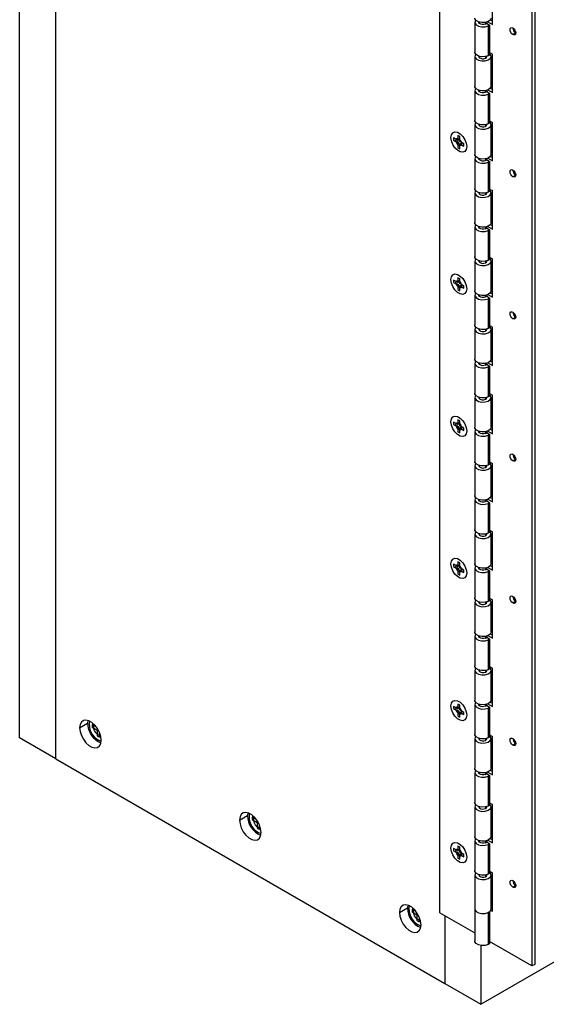
# Paper-space layout 'Sheet2' of a CAD drawing. Units: inches. Extents: x 0.1 to 16.8, y 0.1 to 10.9.
# Drawn here: x 3.3 to 4, y 2.7 to 4.1 of the extents above; entities that cross this region are included whole.
import ezdxf

# ---------------------------------------------------------------- set-up
doc = ezdxf.new("R2010")
doc.units = ezdxf.units.IN
doc.header["$MEASUREMENT"] = 0

psp = doc.layouts.new('Sheet2')

# ---------------------------------------------------------------- linework, layer by layer
at = {"color": 7, "linetype": 'Continuous', "lineweight": 25}
for p, q in [((3.281, 3.0772), (3.281, 8.3082)), ((3.3332, 3.0471), (3.3332, 8.2781)), ((3.8846, 2.8261), (3.8846, 5.2757)), ((4.0172, 5.1992), (4.0172, 2.7496)), ((4.0213, 5.2016), (4.0213, 2.7519)), ((3.9604, 4.1021), (3.9604, 4.1572)), ((3.9352, 4.1052), (3.9352, 4.0623)), ((3.9412, 4.1054), (3.9412, 4.1042)), ((3.9505, 4.1026), (3.9527, 4.1036)), ((3.9508, 4.1027), (3.9508, 4.105)), ((3.9524, 4.1035), (3.9524, 4.1054)), ((3.9527, 4.1036), (3.9563, 4.101)), ((3.9538, 4.106), (3.9604, 4.1021)), ((3.9574, 4.1086), (3.9604, 4.1068)), ((3.9563, 4.101), (3.9541, 4.1)), ((3.9541, 4.1), (3.9541, 4.0571)), ((3.9563, 4.101), (3.9563, 4.0581)), ((3.9939, 4.0899), (3.9898, 4.0875)), ((3.9563, 4.0616), (3.9604, 4.0593)), ((3.9604, 4.0041), (3.9604, 4.0593)), ((3.9352, 4.0562), (3.9352, 4.0133)), ((3.9412, 4.0565), (3.9412, 4.0552)), ((3.9508, 4.0537), (3.9508, 4.056)), ((3.9524, 4.0552), (3.9524, 4.0565)), ((3.9563, 4.0581), (3.9541, 4.0571)), ((3.9584, 4.0133), (3.9584, 4.0562)), ((3.9352, 4.0072), (3.9352, 3.9643)), ((3.9412, 4.0075), (3.9412, 4.0062)), ((3.9505, 4.0046), (3.9527, 4.0056)), ((3.9508, 4.0047), (3.9508, 4.007)), ((3.9524, 4.0055), (3.9524, 4.0075)), ((3.9527, 4.0056), (3.9563, 4.003)), ((3.9538, 4.008), (3.9604, 4.0041)), ((3.9563, 4.003), (3.9541, 4.002)), ((3.9563, 4.003), (3.9563, 3.9602)), ((3.9574, 4.0106), (3.9604, 4.0088)), ((3.9541, 4.002), (3.9541, 3.9591)), ((3.9563, 3.9636), (3.9604, 3.9613)), ((3.9604, 3.9062), (3.9604, 3.9613)), ((3.9352, 3.9582), (3.9352, 3.9153)), ((3.9412, 3.9585), (3.9412, 3.9572)), ((3.9508, 3.9557), (3.9508, 3.958)), ((3.9524, 3.9572), (3.9524, 3.9585)), ((3.9563, 3.9602), (3.9541, 3.9591)), ((3.9584, 3.9153), (3.9584, 3.9582)), ((3.9106, 3.9355), (3.9046, 3.939)), ((3.9046, 3.939), (3.9046, 3.9357)), ((3.9046, 3.9357), (3.9106, 3.9322)), ((3.909, 3.9342), (3.9115, 3.9328)), ((3.9106, 3.9425), (3.9106, 3.9355)), ((3.9134, 3.9409), (3.9106, 3.9425)), ((3.9106, 3.9355), (3.9115, 3.936)), ((3.9106, 3.9322), (3.9115, 3.9328)), ((3.9106, 3.9322), (3.9106, 3.9252)), ((3.9115, 3.9381), (3.9115, 3.936)), ((3.9115, 3.9328), (3.9115, 3.9299)), ((3.9134, 3.9339), (3.9134, 3.9409)), ((3.9195, 3.9304), (3.9134, 3.9339)), ((3.9106, 3.9252), (3.9134, 3.9236)), ((3.9129, 3.9288), (3.912, 3.9283)), ((3.9134, 3.9306), (3.9143, 3.9312)), ((3.9134, 3.9236), (3.9134, 3.9306)), ((3.9134, 3.9306), (3.9195, 3.9271)), ((3.9143, 3.9312), (3.9161, 3.9301)), ((3.9195, 3.9271), (3.9195, 3.9304)), ((3.9352, 3.9092), (3.9352, 3.8664)), ((3.9412, 3.9095), (3.9412, 3.9082)), ((3.9505, 3.9066), (3.9527, 3.9076)), ((3.9508, 3.9067), (3.9508, 3.909)), ((3.9524, 3.9075), (3.9524, 3.9095)), ((3.9527, 3.9076), (3.9563, 3.905)), ((3.9538, 3.91), (3.9604, 3.9062)), ((3.9563, 3.905), (3.9541, 3.904)), ((3.9541, 3.904), (3.9541, 3.8611)), ((3.9563, 3.905), (3.9563, 3.8622)), ((3.9574, 3.9126), (3.9604, 3.9109)), ((3.9939, 3.8857), (3.9898, 3.8834)), ((3.9563, 3.8622), (3.9541, 3.8611)), ((3.9563, 3.8656), (3.9604, 3.8633)), ((3.9604, 3.8082), (3.9604, 3.8633)), ((3.9352, 3.8602), (3.9352, 3.8174)), ((3.9412, 3.8605), (3.9412, 3.8593)), ((3.9508, 3.8577), (3.9508, 3.86)), ((3.9524, 3.8593), (3.9524, 3.8605)), ((3.9584, 3.8174), (3.9584, 3.8602)), ((3.9352, 3.8112), (3.9352, 3.7684)), ((3.9412, 3.8115), (3.9412, 3.8103)), ((3.9505, 3.8086), (3.9527, 3.8096)), ((3.9508, 3.8087), (3.9508, 3.8111)), ((3.9524, 3.8095), (3.9524, 3.8115)), ((3.9527, 3.8096), (3.9563, 3.8071)), ((3.9538, 3.812), (3.9604, 3.8082)), ((3.9563, 3.8071), (3.9541, 3.806)), ((3.9541, 3.806), (3.9541, 3.7631)), ((3.9563, 3.8071), (3.9563, 3.7642)), ((3.9574, 3.8146), (3.9604, 3.8129)), ((3.9352, 3.7622), (3.9352, 3.7194)), ((3.9412, 3.7625), (3.9412, 3.7613)), ((3.9524, 3.7613), (3.9524, 3.7625)), ((3.9563, 3.7642), (3.9541, 3.7631)), ((3.9563, 3.7677), (3.9604, 3.7653)), ((3.9584, 3.7194), (3.9584, 3.7622)), ((3.9604, 3.7102), (3.9604, 3.7653)), ((3.9508, 3.7598), (3.9508, 3.7621)), ((3.9106, 3.7313), (3.9046, 3.7348)), ((3.9046, 3.7348), (3.9046, 3.7316)), ((3.9106, 3.7383), (3.9106, 3.7313)), ((3.9134, 3.7367), (3.9106, 3.7383)), ((3.9134, 3.7297), (3.9134, 3.7367)), ((3.9046, 3.7316), (3.9106, 3.7281)), ((3.909, 3.7301), (3.9115, 3.7286)), ((3.9106, 3.7313), (3.9115, 3.7318)), ((3.9106, 3.7281), (3.9115, 3.7286)), ((3.9106, 3.7281), (3.9106, 3.7211)), ((3.9106, 3.7211), (3.9134, 3.7195)), ((3.9115, 3.7339), (3.9115, 3.7318)), ((3.9115, 3.7286), (3.9115, 3.7257)), ((3.9129, 3.7247), (3.912, 3.7241)), ((3.9195, 3.7262), (3.9134, 3.7297)), ((3.9134, 3.7265), (3.9143, 3.727)), ((3.9134, 3.7195), (3.9134, 3.7265)), ((3.9134, 3.7265), (3.9195, 3.723)), ((3.9143, 3.727), (3.9161, 3.726)), ((3.9195, 3.723), (3.9195, 3.7262)), ((3.9352, 3.7133), (3.9352, 3.6704)), ((3.9412, 3.7135), (3.9412, 3.7123)), ((3.9505, 3.7106), (3.9527, 3.7117)), ((3.9508, 3.7107), (3.9508, 3.7131)), ((3.9524, 3.7115), (3.9524, 3.7135)), ((3.9527, 3.7117), (3.9563, 3.7091)), ((3.9538, 3.714), (3.9604, 3.7102)), ((3.9563, 3.7091), (3.9541, 3.708)), ((3.9541, 3.708), (3.9541, 3.6652)), ((3.9563, 3.7091), (3.9563, 3.6662)), ((3.9574, 3.7166), (3.9604, 3.7149)), ((3.9939, 3.6816), (3.9898, 3.6792)), ((3.9352, 3.6643), (3.9352, 3.6214)), ((3.9412, 3.6645), (3.9412, 3.6633)), ((3.9508, 3.6618), (3.9508, 3.6641)), ((3.9524, 3.6633), (3.9524, 3.6645)), ((3.9563, 3.6662), (3.9541, 3.6652)), ((3.9563, 3.6697), (3.9604, 3.6673)), ((3.9584, 3.6214), (3.9584, 3.6643)), ((3.9604, 3.6122), (3.9604, 3.6673)), ((3.9352, 3.6153), (3.9352, 3.5724)), ((3.9412, 3.6155), (3.9412, 3.6143)), ((3.9505, 3.6126), (3.9527, 3.6137)), ((3.9508, 3.6128), (3.9508, 3.6151)), ((3.9524, 3.6135), (3.9524, 3.6155)), ((3.9527, 3.6137), (3.9563, 3.6111)), ((3.9538, 3.616), (3.9604, 3.6122)), ((3.9563, 3.6111), (3.9541, 3.61)), ((3.9541, 3.61), (3.9541, 3.5672)), ((3.9563, 3.6111), (3.9563, 3.5682)), ((3.9574, 3.6186), (3.9604, 3.6169)), ((3.9352, 3.5663), (3.9352, 3.5234)), ((3.9412, 3.5665), (3.9412, 3.5653)), ((3.9508, 3.5638), (3.9508, 3.5661)), ((3.9524, 3.5653), (3.9524, 3.5665)), ((3.9563, 3.5682), (3.9541, 3.5672)), ((3.9563, 3.5717), (3.9604, 3.5693)), ((3.9584, 3.5234), (3.9584, 3.5663)), ((3.9604, 3.5142), (3.9604, 3.5693)), ((3.9106, 3.5272), (3.9046, 3.5307)), ((3.9046, 3.5307), (3.9046, 3.5275)), ((3.9046, 3.5275), (3.9106, 3.524)), ((3.909, 3.5259), (3.9115, 3.5245)), ((3.9106, 3.5342), (3.9106, 3.5272)), ((3.9134, 3.5326), (3.9106, 3.5342)), ((3.9106, 3.5272), (3.9115, 3.5277)), ((3.9106, 3.524), (3.9115, 3.5245)), ((3.9106, 3.524), (3.9106, 3.517)), ((3.9115, 3.5298), (3.9115, 3.5277)), ((3.9115, 3.5245), (3.9115, 3.5216)), ((3.9134, 3.5256), (3.9134, 3.5326)), ((3.9195, 3.5221), (3.9134, 3.5256)), ((3.9134, 3.5224), (3.9143, 3.5229)), ((3.9134, 3.5154), (3.9134, 3.5224)), ((3.9134, 3.5224), (3.9195, 3.5189)), ((3.9143, 3.5229), (3.9161, 3.5218)), ((3.9195, 3.5189), (3.9195, 3.5221)), ((3.9106, 3.517), (3.9134, 3.5154)), ((3.9129, 3.5205), (3.912, 3.52)), ((3.9352, 3.5173), (3.9352, 3.4744)), ((3.9412, 3.5175), (3.9412, 3.5163)), ((3.9505, 3.5146), (3.9527, 3.5157)), ((3.9508, 3.5148), (3.9508, 3.5171)), ((3.9524, 3.5155), (3.9524, 3.5175)), ((3.9527, 3.5157), (3.9563, 3.5131)), ((3.9538, 3.518), (3.9604, 3.5142)), ((3.9563, 3.5131), (3.9541, 3.5121)), ((3.9541, 3.5121), (3.9541, 3.4692)), ((3.9563, 3.5131), (3.9563, 3.4702)), ((3.9574, 3.5207), (3.9604, 3.5189)), ((3.9352, 3.4683), (3.9352, 3.4254)), ((3.9412, 3.4685), (3.9412, 3.4673)), ((3.9508, 3.4658), (3.9508, 3.4681)), ((3.9524, 3.4673), (3.9524, 3.4685)), ((3.9563, 3.4702), (3.9541, 3.4692)), ((3.9563, 3.4737), (3.9604, 3.4714)), ((3.9584, 3.4254), (3.9584, 3.4683)), ((3.9604, 3.4162), (3.9604, 3.4714)), ((3.9939, 3.4775), (3.9898, 3.4751)), ((3.9352, 3.4193), (3.9352, 3.3764)), ((3.9412, 3.4196), (3.9412, 3.4183)), ((3.9505, 3.4167), (3.9527, 3.4177)), ((3.9508, 3.4168), (3.9508, 3.4191)), ((3.9524, 3.4176), (3.9524, 3.4196)), ((3.9527, 3.4177), (3.9563, 3.4151)), ((3.9538, 3.4201), (3.9604, 3.4162)), ((3.9563, 3.4151), (3.9541, 3.4141)), ((3.9541, 3.4141), (3.9541, 3.3712)), ((3.9563, 3.4151), (3.9563, 3.3722)), ((3.9574, 3.4227), (3.9604, 3.4209)), ((3.9352, 3.3703), (3.9352, 3.3274)), ((3.9412, 3.3706), (3.9412, 3.3693)), ((3.9508, 3.3678), (3.9508, 3.3701)), ((3.9524, 3.3693), (3.9524, 3.3706)), ((3.9563, 3.3722), (3.9541, 3.3712)), ((3.9563, 3.3757), (3.9604, 3.3734)), ((3.9584, 3.3274), (3.9584, 3.3703)), ((3.9604, 3.3183), (3.9604, 3.3734)), ((3.9106, 3.3231), (3.9046, 3.3266)), ((3.9046, 3.3266), (3.9046, 3.3233)), ((3.9106, 3.3301), (3.9106, 3.3231)), ((3.9134, 3.3285), (3.9106, 3.3301)), ((3.9115, 3.3257), (3.9115, 3.3236)), ((3.9134, 3.3215), (3.9134, 3.3285)), ((3.9574, 3.3247), (3.9604, 3.3229)), ((3.9046, 3.3233), (3.9106, 3.3198)), ((3.909, 3.3218), (3.9115, 3.3204)), ((3.9106, 3.3231), (3.9115, 3.3236)), ((3.9106, 3.3198), (3.9115, 3.3204)), ((3.9106, 3.3198), (3.9106, 3.3128)), ((3.9106, 3.3128), (3.9134, 3.3112)), ((3.9115, 3.3204), (3.9115, 3.3175)), ((3.9129, 3.3164), (3.912, 3.3159)), ((3.9195, 3.318), (3.9134, 3.3215)), ((3.9134, 3.3182), (3.9143, 3.3187)), ((3.9134, 3.3112), (3.9134, 3.3182)), ((3.9134, 3.3182), (3.9195, 3.3147)), ((3.9143, 3.3187), (3.9161, 3.3177)), ((3.9195, 3.3147), (3.9195, 3.318)), ((3.9352, 3.3213), (3.9352, 3.2784)), ((3.9412, 3.3216), (3.9412, 3.3203)), ((3.9505, 3.3187), (3.9527, 3.3197)), ((3.9508, 3.3188), (3.9508, 3.3211)), ((3.9524, 3.3196), (3.9524, 3.3216)), ((3.9527, 3.3197), (3.9563, 3.3171)), ((3.9538, 3.3221), (3.9604, 3.3183)), ((3.9563, 3.3171), (3.9541, 3.3161)), ((3.9541, 3.3161), (3.9541, 3.2732)), ((3.9563, 3.3171), (3.9563, 3.2743)), ((3.9352, 3.2723), (3.9352, 3.2295)), ((3.9412, 3.2726), (3.9412, 3.2713)), ((3.9508, 3.2698), (3.9508, 3.2721)), ((3.9524, 3.2713), (3.9524, 3.2726)), ((3.9563, 3.2743), (3.9541, 3.2732)), ((3.9563, 3.2777), (3.9604, 3.2754)), ((3.9584, 3.2295), (3.9584, 3.2723)), ((3.9604, 3.2203), (3.9604, 3.2754)), ((3.9939, 3.2733), (3.9898, 3.271)), ((3.9574, 3.2267), (3.9604, 3.225)), ((3.9352, 3.2233), (3.9352, 3.1805)), ((3.9412, 3.2236), (3.9412, 3.2224)), ((3.9505, 3.2207), (3.9527, 3.2217)), ((3.9508, 3.2208), (3.9508, 3.2231)), ((3.9524, 3.2216), (3.9524, 3.2236)), ((3.9527, 3.2217), (3.9563, 3.2191)), ((3.9538, 3.2241), (3.9604, 3.2203)), ((3.9563, 3.2191), (3.9541, 3.2181)), ((3.9541, 3.2181), (3.9541, 3.1752)), ((3.9563, 3.2191), (3.9563, 3.1763)), ((3.9352, 3.1743), (3.9352, 3.1315)), ((3.9412, 3.1746), (3.9412, 3.1734)), ((3.9508, 3.1718), (3.9508, 3.1742)), ((3.9524, 3.1734), (3.9524, 3.1746)), ((3.9563, 3.1763), (3.9541, 3.1752)), ((3.9563, 3.1797), (3.9604, 3.1774)), ((3.9584, 3.1315), (3.9584, 3.1743)), ((3.9604, 3.1223), (3.9604, 3.1774)), ((3.9106, 3.1259), (3.9106, 3.1189)), ((3.9134, 3.1243), (3.9106, 3.1259)), ((3.9538, 3.1261), (3.9604, 3.1223)), ((3.9574, 3.1287), (3.9604, 3.127)), ((3.9106, 3.1189), (3.9046, 3.1224)), ((3.9046, 3.1224), (3.9046, 3.1192)), ((3.9046, 3.1192), (3.9106, 3.1157)), ((3.909, 3.1177), (3.9115, 3.1162)), ((3.9106, 3.1189), (3.9115, 3.1194)), ((3.9106, 3.1157), (3.9115, 3.1162)), ((3.9106, 3.1157), (3.9106, 3.1087)), ((3.9115, 3.1215), (3.9115, 3.1194)), ((3.9115, 3.1162), (3.9115, 3.1133)), ((3.9129, 3.1123), (3.912, 3.1117)), ((3.9134, 3.1173), (3.9134, 3.1243)), ((3.9195, 3.1138), (3.9134, 3.1173)), ((3.9134, 3.1141), (3.9143, 3.1146)), ((3.9134, 3.1071), (3.9134, 3.1141)), ((3.9134, 3.1141), (3.9195, 3.1106)), ((3.9143, 3.1146), (3.9161, 3.1136)), ((3.9195, 3.1106), (3.9195, 3.1138)), ((3.9352, 3.1253), (3.9352, 3.0825)), ((3.9412, 3.1256), (3.9412, 3.1244)), ((3.9505, 3.1227), (3.9527, 3.1237)), ((3.9508, 3.1228), (3.9508, 3.1252)), ((3.9524, 3.1236), (3.9524, 3.1256)), ((3.9527, 3.1237), (3.9563, 3.1212)), ((3.9563, 3.1212), (3.9541, 3.1201)), ((3.9541, 3.1201), (3.9541, 3.0772)), ((3.9563, 3.1212), (3.9563, 3.0783)), ((3.3672, 3.0918), (3.3787, 3.0984)), ((3.3791, 3.1023), (3.3787, 3.0984)), ((3.9106, 3.1087), (3.9134, 3.1071)), ((3.3907, 3.0935), (3.3853, 3.0966)), ((3.3853, 3.0966), (3.3853, 3.0925)), ((3.3853, 3.0925), (3.3924, 3.0884)), ((3.3871, 3.0935), (3.3889, 3.0946)), ((3.3908, 3.0934), (3.3908, 3.0934)), ((3.3924, 3.0884), (3.3936, 3.0891)), ((3.3924, 3.0884), (3.3924, 3.0803)), ((3.3959, 3.0846), (3.3959, 3.0846)), ((3.3959, 3.0782), (3.3959, 3.0844)), ((3.3332, 3.0471), (3.281, 3.0772)), ((3.3924, 3.0803), (3.3959, 3.0782)), ((3.3981, 3.0722), (3.3942, 3.0738)), ((3.9352, 3.0764), (3.9352, 3.0335)), ((3.9412, 3.0766), (3.9412, 3.0754)), ((3.9508, 3.0739), (3.9508, 3.0762)), ((3.9524, 3.0754), (3.9524, 3.0766)), ((3.9563, 3.0783), (3.9541, 3.0772)), ((3.9563, 3.0818), (3.9604, 3.0794)), ((3.9584, 3.0335), (3.9584, 3.0764)), ((3.9604, 3.0243), (3.9604, 3.0794)), ((3.9939, 3.0692), (3.9898, 3.0668)), ((3.3332, 3.0471), (3.8918, 2.7246)), ((3.9352, 3.0274), (3.9352, 2.9845)), ((3.9412, 3.0276), (3.9412, 3.0264)), ((3.9508, 3.0249), (3.9508, 3.0272)), ((3.9524, 3.0256), (3.9524, 3.0276)), ((3.9538, 3.0281), (3.9604, 3.0243)), ((3.9574, 3.0307), (3.9604, 3.029)), ((3.9505, 3.0247), (3.9527, 3.0258)), ((3.9527, 3.0258), (3.9563, 3.0232)), ((3.9563, 3.0232), (3.9541, 3.0221)), ((3.9541, 3.0221), (3.9541, 2.9793)), ((3.9563, 3.0232), (3.9563, 2.9803)), ((3.9352, 2.9784), (3.9352, 2.9355)), ((3.9412, 2.9786), (3.9412, 2.9774)), ((3.9508, 2.9759), (3.9508, 2.9782)), ((3.9524, 2.9774), (3.9524, 2.9786)), ((3.9563, 2.9803), (3.9541, 2.9793)), ((3.9563, 2.9838), (3.9604, 2.9814)), ((3.9584, 2.9355), (3.9584, 2.9784)), ((3.9604, 2.9263), (3.9604, 2.9814)), ((3.597, 2.9591), (3.6085, 2.9657)), ((3.6089, 2.9696), (3.6085, 2.9657)), ((3.6205, 2.9609), (3.6151, 2.9639)), ((3.6151, 2.9639), (3.6151, 2.9599)), ((3.6151, 2.9599), (3.6222, 2.9558)), ((3.6169, 2.9609), (3.6187, 2.9619)), ((3.6206, 2.9607), (3.6206, 2.9607)), ((3.6222, 2.9558), (3.6234, 2.9565)), ((3.6222, 2.9558), (3.6222, 2.9476)), ((3.6222, 2.9476), (3.6258, 2.9456)), ((3.6257, 2.9519), (3.6257, 2.9519)), ((3.6258, 2.9456), (3.6258, 2.9517)), ((3.6279, 2.9395), (3.624, 2.9411)), ((3.9352, 2.9294), (3.9352, 2.8865)), ((3.9412, 2.9296), (3.9412, 2.9284)), ((3.9505, 2.9267), (3.9527, 2.9278)), ((3.9508, 2.9269), (3.9508, 2.9292)), ((3.9524, 2.9276), (3.9524, 2.9296)), ((3.9527, 2.9278), (3.9563, 2.9252)), ((3.9538, 2.9301), (3.9604, 2.9263)), ((3.9574, 2.9327), (3.9604, 2.931)), ((3.9106, 2.9148), (3.9046, 2.9183)), ((3.9046, 2.9183), (3.9046, 2.9151)), ((3.9046, 2.9151), (3.9106, 2.9116)), ((3.9106, 2.9218), (3.9106, 2.9148)), ((3.9134, 2.9202), (3.9106, 2.9218)), ((3.9106, 2.9148), (3.9115, 2.9153)), ((3.9115, 2.9174), (3.9115, 2.9153)), ((3.9134, 2.9132), (3.9134, 2.9202)), ((3.9563, 2.9252), (3.9541, 2.9241)), ((3.9541, 2.9241), (3.9541, 2.8813)), ((3.9563, 2.9252), (3.9563, 2.8823)), ((3.909, 2.9135), (3.9115, 2.9121)), ((3.9106, 2.9116), (3.9115, 2.9121)), ((3.9106, 2.9116), (3.9106, 2.9046)), ((3.9106, 2.9046), (3.9134, 2.903)), ((3.9115, 2.9121), (3.9115, 2.9092)), ((3.9129, 2.9081), (3.912, 2.9076)), ((3.9195, 2.9097), (3.9134, 2.9132)), ((3.9134, 2.91), (3.9143, 2.9105)), ((3.9134, 2.903), (3.9134, 2.91)), ((3.9134, 2.91), (3.9195, 2.9065)), ((3.9143, 2.9105), (3.9161, 2.9094)), ((3.9195, 2.9065), (3.9195, 2.9097)), ((3.9563, 2.8858), (3.9604, 2.8834)), ((3.9352, 2.8804), (3.9352, 2.8314)), ((3.9412, 2.8806), (3.9412, 2.8794)), ((3.9508, 2.8779), (3.9508, 2.8802)), ((3.9524, 2.8794), (3.9524, 2.8806)), ((3.9563, 2.8823), (3.9541, 2.8813)), ((3.9584, 2.8314), (3.9584, 2.8804)), ((3.9604, 2.8283), (3.9604, 2.8834)), ((3.9939, 2.865), (3.9898, 2.8627)), ((3.8268, 2.8264), (3.8383, 2.8331)), ((3.8387, 2.8369), (3.8383, 2.8331)), ((3.8503, 2.8282), (3.845, 2.8313)), ((3.845, 2.8313), (3.845, 2.8272)), ((3.8467, 2.8282), (3.8485, 2.8292)), ((3.9352, 2.8314), (3.9352, 2.7855)), ((3.958, 2.8297), (3.9604, 2.8283)), ((3.9584, 2.8342), (3.9604, 2.833)), ((3.845, 2.8272), (3.852, 2.8231)), ((3.8504, 2.828), (3.8504, 2.828)), ((3.852, 2.8231), (3.8532, 2.8238)), ((3.852, 2.8231), (3.852, 2.8149)), ((3.852, 2.8149), (3.8556, 2.8129)), ((3.8555, 2.8192), (3.8555, 2.8192)), ((3.8556, 2.8129), (3.8556, 2.819)), ((3.8846, 2.8261), (3.9352, 2.797)), ((3.8918, 2.822), (3.8918, 2.7246)), ((3.9563, 2.8272), (3.9541, 2.8262)), ((3.9541, 2.8262), (3.9541, 2.7802)), ((3.9561, 2.8274), (3.9563, 2.8272)), ((3.9563, 2.8272), (3.9563, 2.7813)), ((3.8577, 2.8069), (3.8538, 2.8085)), ((3.9439, 2.779), (3.9439, 2.6945)), ((3.9563, 2.7813), (3.9541, 2.7802)), ((4.0172, 2.7496), (3.9563, 2.7847)), ((3.9439, 2.6945), (4.0544, 2.7583)), ((4.0213, 2.7519), (4.0172, 2.7496)), ((3.8918, 2.7246), (3.9439, 2.6945))]:
    psp.add_line(p, q, dxfattribs=at)
at = {"color": 7, "linetype": 'Continuous', "lineweight": 25, "flags": 128}
for points in [[(3.9584, 4.1113), (3.9584, 4.111), (3.9571, 4.1083), (3.9541, 4.1061), (3.9498, 4.1048), (3.945, 4.1047), (3.9405, 4.1057), (3.937, 4.1077), (3.9353, 4.1103), (3.9352, 4.1113)], [(3.9364, 4.1083), (3.9356, 4.1069), (3.9353, 4.1042), (3.937, 4.1015), (3.9404, 4.0996), (3.9449, 4.0986), (3.9498, 4.0987), (3.9541, 4.1)], [(3.9505, 4.1026), (3.9483, 4.1019), (3.9458, 4.1018), (3.9436, 4.1024), (3.9418, 4.1034), (3.941, 4.1047), (3.9409, 4.1055)], [(3.9898, 4.0875), (3.9882, 4.0888), (3.9869, 4.0906), (3.986, 4.0927), (3.9857, 4.0947), (3.986, 4.0963), (3.9869, 4.0973), (3.9882, 4.0976), (3.9898, 4.0971)], [(3.9898, 4.0971), (3.9914, 4.0958), (3.9927, 4.094), (3.9936, 4.0919), (3.994, 4.0899), (3.9936, 4.0883), (3.9927, 4.0872), (3.9914, 4.087), (3.9898, 4.0875)], [(3.9541, 4.0571), (3.9498, 4.0558), (3.9449, 4.0557), (3.9404, 4.0567), (3.937, 4.0587), (3.9353, 4.0613), (3.9352, 4.0623)], [(3.9364, 4.0593), (3.9355, 4.0579), (3.9353, 4.0551), (3.937, 4.0525), (3.9405, 4.0506), (3.945, 4.0496), (3.9498, 4.0497), (3.9541, 4.051), (3.9571, 4.0532), (3.9584, 4.0559), (3.9576, 4.0586), (3.9563, 4.06)], [(3.9409, 4.0565), (3.941, 4.0557), (3.9419, 4.0543), (3.9436, 4.0534), (3.9459, 4.0529), (3.9483, 4.0529), (3.9505, 4.0536), (3.952, 4.0547), (3.9526, 4.056), (3.9526, 4.0565)], [(3.9584, 4.0133), (3.9584, 4.013), (3.9571, 4.0103), (3.9541, 4.0081), (3.9498, 4.0069), (3.945, 4.0067), (3.9405, 4.0077), (3.937, 4.0097), (3.9353, 4.0123), (3.9352, 4.0133)], [(3.9364, 4.0103), (3.9356, 4.009), (3.9353, 4.0062), (3.937, 4.0036), (3.9404, 4.0016), (3.9449, 4.0006), (3.9498, 4.0007), (3.9541, 4.002)], [(3.9505, 4.0046), (3.9483, 4.0039), (3.9458, 4.0039), (3.9436, 4.0044), (3.9418, 4.0054), (3.941, 4.0067), (3.9409, 4.0075)], [(3.9541, 3.9591), (3.9498, 3.9579), (3.9449, 3.9577), (3.9404, 3.9587), (3.937, 3.9607), (3.9353, 3.9633), (3.9352, 3.9643)], [(3.9364, 3.9613), (3.9355, 3.9599), (3.9353, 3.9572), (3.937, 3.9545), (3.9405, 3.9526), (3.945, 3.9516), (3.9498, 3.9517), (3.9541, 3.953), (3.9571, 3.9552), (3.9584, 3.9579), (3.9576, 3.9606), (3.9563, 3.9621)], [(3.9007, 3.9396), (3.9014, 3.9437), (3.9033, 3.9465), (3.9064, 3.9477), (3.9101, 3.9471), (3.914, 3.9448), (3.9177, 3.9411), (3.9207, 3.9365), (3.9227, 3.9314), (3.9234, 3.9265)], [(3.9409, 3.9585), (3.941, 3.9577), (3.9419, 3.9564), (3.9436, 3.9554), (3.9459, 3.9549), (3.9483, 3.9549), (3.9505, 3.9556), (3.952, 3.9567), (3.9526, 3.958), (3.9526, 3.9585)], [(3.9234, 3.9265), (3.9227, 3.9224), (3.9207, 3.9196), (3.9177, 3.9184), (3.914, 3.919), (3.9101, 3.9213), (3.9064, 3.925), (3.9033, 3.9296), (3.9014, 3.9347), (3.9007, 3.9396)], [(3.912, 3.9283), (3.9105, 3.9296), (3.9091, 3.9314), (3.9082, 3.9334), (3.9079, 3.9354), (3.9082, 3.9371), (3.9091, 3.9381), (3.9105, 3.9384), (3.912, 3.9378)], [(3.912, 3.9378), (3.9136, 3.9365), (3.915, 3.9347), (3.9159, 3.9327), (3.9162, 3.9307), (3.9159, 3.929), (3.915, 3.928), (3.9136, 3.9277), (3.912, 3.9283)], [(3.9584, 3.9153), (3.9584, 3.915), (3.9571, 3.9123), (3.9541, 3.9101), (3.9498, 3.9089), (3.945, 3.9087), (3.9405, 3.9097), (3.937, 3.9117), (3.9353, 3.9143), (3.9352, 3.9153)], [(3.9364, 3.9123), (3.9356, 3.911), (3.9353, 3.9082), (3.937, 3.9056), (3.9404, 3.9036), (3.9449, 3.9026), (3.9498, 3.9027), (3.9541, 3.904)], [(3.9505, 3.9066), (3.9483, 3.9059), (3.9458, 3.9059), (3.9436, 3.9064), (3.9418, 3.9074), (3.941, 3.9087), (3.9409, 3.9095)], [(3.9898, 3.8834), (3.9882, 3.8847), (3.9869, 3.8865), (3.986, 3.8885), (3.9857, 3.8905), (3.986, 3.8922), (3.9869, 3.8932), (3.9882, 3.8935), (3.9898, 3.8929)], [(3.9898, 3.8929), (3.9914, 3.8916), (3.9927, 3.8898), (3.9936, 3.8878), (3.994, 3.8858), (3.9936, 3.8841), (3.9927, 3.8831), (3.9914, 3.8828), (3.9898, 3.8834)], [(3.9541, 3.8611), (3.9498, 3.8599), (3.9449, 3.8597), (3.9404, 3.8607), (3.937, 3.8627), (3.9353, 3.8653), (3.9352, 3.8664)], [(3.9364, 3.8633), (3.9355, 3.862), (3.9353, 3.8592), (3.937, 3.8566), (3.9405, 3.8546), (3.945, 3.8536), (3.9498, 3.8538), (3.9541, 3.855), (3.9571, 3.8572), (3.9584, 3.8599), (3.9576, 3.8626), (3.9563, 3.8641)], [(3.9409, 3.8606), (3.941, 3.8597), (3.9419, 3.8584), (3.9436, 3.8574), (3.9459, 3.8569), (3.9483, 3.857), (3.9505, 3.8576), (3.952, 3.8587), (3.9526, 3.8601), (3.9526, 3.8606)], [(3.9584, 3.8174), (3.9584, 3.817), (3.9571, 3.8143), (3.9541, 3.8122), (3.9498, 3.8109), (3.945, 3.8107), (3.9405, 3.8117), (3.937, 3.8137), (3.9353, 3.8163), (3.9352, 3.8174)], [(3.9364, 3.8143), (3.9356, 3.813), (3.9353, 3.8102), (3.937, 3.8076), (3.9404, 3.8056), (3.9449, 3.8046), (3.9498, 3.8048), (3.9541, 3.806)], [(3.9505, 3.8086), (3.9483, 3.808), (3.9458, 3.8079), (3.9436, 3.8084), (3.9418, 3.8094), (3.941, 3.8107), (3.9409, 3.8116)], [(3.9541, 3.7631), (3.9498, 3.7619), (3.9449, 3.7617), (3.9404, 3.7628), (3.937, 3.7647), (3.9353, 3.7673), (3.9352, 3.7684)], [(3.9364, 3.7653), (3.9355, 3.764), (3.9353, 3.7612), (3.937, 3.7586), (3.9405, 3.7566), (3.945, 3.7556), (3.9498, 3.7558), (3.9541, 3.757), (3.9571, 3.7592), (3.9584, 3.7619), (3.9576, 3.7647), (3.9563, 3.7661)], [(3.9409, 3.7626), (3.941, 3.7617), (3.9419, 3.7604), (3.9436, 3.7594), (3.9459, 3.7589), (3.9483, 3.759), (3.9505, 3.7596), (3.952, 3.7607), (3.9526, 3.7621), (3.9526, 3.7626)], [(3.9007, 3.7355), (3.9014, 3.7396), (3.9033, 3.7424), (3.9064, 3.7436), (3.9101, 3.743), (3.914, 3.7407), (3.9177, 3.737), (3.9207, 3.7323), (3.9227, 3.7272), (3.9234, 3.7224)], [(3.9234, 3.7224), (3.9227, 3.7183), (3.9207, 3.7155), (3.9177, 3.7143), (3.914, 3.7149), (3.9101, 3.7171), (3.9064, 3.7208), (3.9033, 3.7255), (3.9014, 3.7306), (3.9007, 3.7355)], [(3.912, 3.7241), (3.9105, 3.7254), (3.9091, 3.7272), (3.9082, 3.7293), (3.9079, 3.7313), (3.9082, 3.7329), (3.9091, 3.734), (3.9105, 3.7342), (3.912, 3.7337)], [(3.912, 3.7337), (3.9136, 3.7324), (3.915, 3.7306), (3.9159, 3.7285), (3.9162, 3.7265), (3.9159, 3.7249), (3.915, 3.7239), (3.9136, 3.7236), (3.912, 3.7241)], [(3.9584, 3.7194), (3.9584, 3.719), (3.9571, 3.7163), (3.9541, 3.7142), (3.9498, 3.7129), (3.945, 3.7127), (3.9405, 3.7137), (3.937, 3.7157), (3.9353, 3.7183), (3.9352, 3.7194)], [(3.9364, 3.7163), (3.9356, 3.715), (3.9353, 3.7122), (3.937, 3.7096), (3.9404, 3.7076), (3.9449, 3.7066), (3.9498, 3.7068), (3.9541, 3.708)], [(3.9505, 3.7106), (3.9483, 3.71), (3.9458, 3.7099), (3.9436, 3.7104), (3.9418, 3.7114), (3.941, 3.7127), (3.9409, 3.7136)], [(3.9898, 3.6792), (3.9882, 3.6805), (3.9869, 3.6823), (3.986, 3.6844), (3.9857, 3.6864), (3.986, 3.688), (3.9869, 3.6891), (3.9882, 3.6893), (3.9898, 3.6888)], [(3.9898, 3.6888), (3.9914, 3.6875), (3.9927, 3.6857), (3.9936, 3.6836), (3.994, 3.6816), (3.9936, 3.68), (3.9927, 3.679), (3.9914, 3.6787), (3.9898, 3.6792)], [(3.9541, 3.6652), (3.9498, 3.6639), (3.9449, 3.6638), (3.9404, 3.6648), (3.937, 3.6667), (3.9353, 3.6693), (3.9352, 3.6704)], [(3.9364, 3.6673), (3.9355, 3.666), (3.9353, 3.6632), (3.937, 3.6606), (3.9405, 3.6586), (3.945, 3.6576), (3.9498, 3.6578), (3.9541, 3.6591), (3.9571, 3.6612), (3.9584, 3.6639), (3.9576, 3.6667), (3.9563, 3.6681)], [(3.9409, 3.6646), (3.941, 3.6637), (3.9419, 3.6624), (3.9436, 3.6614), (3.9459, 3.6609), (3.9483, 3.661), (3.9505, 3.6616), (3.952, 3.6627), (3.9526, 3.6641), (3.9526, 3.6646)], [(3.9584, 3.6214), (3.9584, 3.621), (3.9571, 3.6184), (3.9541, 3.6162), (3.9498, 3.6149), (3.945, 3.6148), (3.9405, 3.6158), (3.937, 3.6177), (3.9353, 3.6203), (3.9352, 3.6214)], [(3.9364, 3.6183), (3.9356, 3.617), (3.9353, 3.6142), (3.937, 3.6116), (3.9404, 3.6096), (3.9449, 3.6086), (3.9498, 3.6088), (3.9541, 3.61)], [(3.9505, 3.6126), (3.9483, 3.612), (3.9458, 3.6119), (3.9436, 3.6124), (3.9418, 3.6134), (3.941, 3.6147), (3.9409, 3.6156)], [(3.9541, 3.5672), (3.9498, 3.5659), (3.9449, 3.5658), (3.9404, 3.5668), (3.937, 3.5688), (3.9353, 3.5714), (3.9352, 3.5724)], [(3.9364, 3.5693), (3.9355, 3.568), (3.9353, 3.5652), (3.937, 3.5626), (3.9405, 3.5606), (3.945, 3.5596), (3.9498, 3.5598), (3.9541, 3.5611), (3.9571, 3.5632), (3.9584, 3.5659), (3.9576, 3.5687), (3.9563, 3.5701)], [(3.9409, 3.5666), (3.941, 3.5657), (3.9419, 3.5644), (3.9436, 3.5634), (3.9459, 3.5629), (3.9483, 3.563), (3.9505, 3.5636), (3.952, 3.5647), (3.9526, 3.5661), (3.9526, 3.5666)], [(3.9007, 3.5313), (3.9014, 3.5354), (3.9033, 3.5382), (3.9064, 3.5394), (3.9101, 3.5388), (3.914, 3.5366), (3.9177, 3.5329), (3.9207, 3.5282), (3.9227, 3.5231), (3.9234, 3.5182)], [(3.9234, 3.5182), (3.9227, 3.5141), (3.9207, 3.5113), (3.9177, 3.5101), (3.914, 3.5107), (3.9101, 3.513), (3.9064, 3.5167), (3.9033, 3.5214), (3.9014, 3.5265), (3.9007, 3.5313)], [(3.912, 3.52), (3.9105, 3.5213), (3.9091, 3.5231), (3.9082, 3.5252), (3.9079, 3.5272), (3.9082, 3.5288), (3.9091, 3.5298), (3.9105, 3.5301), (3.912, 3.5296)], [(3.912, 3.5296), (3.9136, 3.5283), (3.915, 3.5265), (3.9159, 3.5244), (3.9162, 3.5224), (3.9159, 3.5208), (3.915, 3.5197), (3.9136, 3.5195), (3.912, 3.52)], [(3.9584, 3.5234), (3.9584, 3.5231), (3.9571, 3.5204), (3.9541, 3.5182), (3.9498, 3.5169), (3.945, 3.5168), (3.9405, 3.5178), (3.937, 3.5197), (3.9353, 3.5223), (3.9352, 3.5234)], [(3.9364, 3.5203), (3.9356, 3.519), (3.9353, 3.5162), (3.937, 3.5136), (3.9404, 3.5117), (3.9449, 3.5107), (3.9498, 3.5108), (3.9541, 3.5121)], [(3.9505, 3.5146), (3.9483, 3.514), (3.9458, 3.5139), (3.9436, 3.5144), (3.9418, 3.5154), (3.941, 3.5168), (3.9409, 3.5176)], [(3.9898, 3.4751), (3.9882, 3.4764), (3.9869, 3.4782), (3.986, 3.4803), (3.9857, 3.4823), (3.986, 3.4839), (3.9869, 3.4849), (3.9882, 3.4852), (3.9898, 3.4847)], [(3.9898, 3.4847), (3.9914, 3.4834), (3.9927, 3.4816), (3.9936, 3.4795), (3.994, 3.4775), (3.9936, 3.4759), (3.9927, 3.4748), (3.9914, 3.4746), (3.9898, 3.4751)], [(3.9541, 3.4692), (3.9498, 3.4679), (3.9449, 3.4678), (3.9404, 3.4688), (3.937, 3.4708), (3.9353, 3.4734), (3.9352, 3.4744)], [(3.9364, 3.4714), (3.9355, 3.47), (3.9353, 3.4672), (3.937, 3.4646), (3.9405, 3.4627), (3.945, 3.4617), (3.9498, 3.4618), (3.9541, 3.4631), (3.9571, 3.4653), (3.9584, 3.4679), (3.9576, 3.4707), (3.9563, 3.4721)], [(3.9409, 3.4686), (3.941, 3.4678), (3.9419, 3.4664), (3.9436, 3.4654), (3.9459, 3.4649), (3.9483, 3.465), (3.9505, 3.4657), (3.952, 3.4668), (3.9526, 3.4681), (3.9526, 3.4686)], [(3.9584, 3.4254), (3.9584, 3.4251), (3.9571, 3.4224), (3.9541, 3.4202), (3.9498, 3.4189), (3.945, 3.4188), (3.9405, 3.4198), (3.937, 3.4218), (3.9353, 3.4244), (3.9352, 3.4254)], [(3.9364, 3.4224), (3.9356, 3.421), (3.9353, 3.4183), (3.937, 3.4157), (3.9404, 3.4137), (3.9449, 3.4127), (3.9498, 3.4128), (3.9541, 3.4141)], [(3.9505, 3.4167), (3.9483, 3.416), (3.9458, 3.416), (3.9436, 3.4165), (3.9418, 3.4175), (3.941, 3.4188), (3.9409, 3.4196)], [(3.9541, 3.3712), (3.9498, 3.3699), (3.9449, 3.3698), (3.9404, 3.3708), (3.937, 3.3728), (3.9353, 3.3754), (3.9352, 3.3764)], [(3.9364, 3.3734), (3.9355, 3.372), (3.9353, 3.3692), (3.937, 3.3666), (3.9405, 3.3647), (3.945, 3.3637), (3.9498, 3.3638), (3.9541, 3.3651), (3.9571, 3.3673), (3.9584, 3.37), (3.9576, 3.3727), (3.9563, 3.3741)], [(3.9409, 3.3706), (3.941, 3.3698), (3.9419, 3.3685), (3.9436, 3.3675), (3.9459, 3.367), (3.9483, 3.367), (3.9505, 3.3677), (3.952, 3.3688), (3.9526, 3.3701), (3.9526, 3.3706)], [(3.9007, 3.3272), (3.9014, 3.3313), (3.9033, 3.3341), (3.9064, 3.3353), (3.9101, 3.3347), (3.914, 3.3324), (3.9177, 3.3287), (3.9207, 3.3241), (3.9227, 3.319), (3.9234, 3.3141)], [(3.9234, 3.3141), (3.9227, 3.31), (3.9207, 3.3072), (3.9177, 3.306), (3.914, 3.3066), (3.9101, 3.3089), (3.9064, 3.3126), (3.9033, 3.3172), (3.9014, 3.3223), (3.9007, 3.3272)], [(3.912, 3.3159), (3.9105, 3.3172), (3.9091, 3.319), (3.9082, 3.321), (3.9079, 3.323), (3.9082, 3.3247), (3.9091, 3.3257), (3.9105, 3.326), (3.912, 3.3254)], [(3.912, 3.3254), (3.9136, 3.3241), (3.915, 3.3223), (3.9159, 3.3203), (3.9162, 3.3183), (3.9159, 3.3166), (3.915, 3.3156), (3.9136, 3.3153), (3.912, 3.3159)], [(3.9584, 3.3274), (3.9584, 3.3271), (3.9571, 3.3244), (3.9541, 3.3222), (3.9498, 3.321), (3.945, 3.3208), (3.9405, 3.3218), (3.937, 3.3238), (3.9353, 3.3264), (3.9352, 3.3274)], [(3.9364, 3.3244), (3.9356, 3.3231), (3.9353, 3.3203), (3.937, 3.3177), (3.9404, 3.3157), (3.9449, 3.3147), (3.9498, 3.3148), (3.9541, 3.3161)], [(3.9505, 3.3187), (3.9483, 3.318), (3.9458, 3.318), (3.9436, 3.3185), (3.9418, 3.3195), (3.941, 3.3208), (3.9409, 3.3216)], [(3.9541, 3.2732), (3.9498, 3.272), (3.9449, 3.2718), (3.9404, 3.2728), (3.937, 3.2748), (3.9353, 3.2774), (3.9352, 3.2784)], [(3.9364, 3.2754), (3.9355, 3.274), (3.9353, 3.2713), (3.937, 3.2687), (3.9405, 3.2667), (3.945, 3.2657), (3.9498, 3.2658), (3.9541, 3.2671), (3.9571, 3.2693), (3.9584, 3.272), (3.9576, 3.2747), (3.9563, 3.2762)], [(3.9409, 3.2726), (3.941, 3.2718), (3.9419, 3.2705), (3.9436, 3.2695), (3.9459, 3.269), (3.9483, 3.269), (3.9505, 3.2697), (3.952, 3.2708), (3.9526, 3.2721), (3.9526, 3.2726)], [(3.9898, 3.271), (3.9882, 3.2722), (3.9869, 3.2741), (3.986, 3.2761), (3.9857, 3.2781), (3.986, 3.2798), (3.9869, 3.2808), (3.9882, 3.2811), (3.9898, 3.2805)], [(3.9898, 3.2805), (3.9914, 3.2792), (3.9927, 3.2774), (3.9936, 3.2754), (3.994, 3.2734), (3.9936, 3.2717), (3.9927, 3.2707), (3.9914, 3.2704), (3.9898, 3.271)], [(3.9584, 3.2295), (3.9584, 3.2291), (3.9571, 3.2264), (3.9541, 3.2242), (3.9498, 3.223), (3.945, 3.2228), (3.9405, 3.2238), (3.937, 3.2258), (3.9353, 3.2284), (3.9352, 3.2295)], [(3.9364, 3.2264), (3.9356, 3.2251), (3.9353, 3.2223), (3.937, 3.2197), (3.9404, 3.2177), (3.9449, 3.2167), (3.9498, 3.2168), (3.9541, 3.2181)], [(3.9505, 3.2207), (3.9483, 3.2201), (3.9458, 3.22), (3.9436, 3.2205), (3.9418, 3.2215), (3.941, 3.2228), (3.9409, 3.2237)], [(3.9541, 3.1752), (3.9498, 3.174), (3.9449, 3.1738), (3.9404, 3.1748), (3.937, 3.1768), (3.9353, 3.1794), (3.9352, 3.1805)], [(3.9364, 3.1774), (3.9355, 3.1761), (3.9353, 3.1733), (3.937, 3.1707), (3.9405, 3.1687), (3.945, 3.1677), (3.9498, 3.1679), (3.9541, 3.1691), (3.9571, 3.1713), (3.9584, 3.174), (3.9576, 3.1767), (3.9563, 3.1782)], [(3.9409, 3.1747), (3.941, 3.1738), (3.9419, 3.1725), (3.9436, 3.1715), (3.9459, 3.171), (3.9483, 3.1711), (3.9505, 3.1717), (3.952, 3.1728), (3.9526, 3.1742), (3.9526, 3.1747)], [(3.9007, 3.1231), (3.9014, 3.1272), (3.9033, 3.13), (3.9064, 3.1311), (3.9101, 3.1306), (3.914, 3.1283), (3.9177, 3.1246), (3.9207, 3.1199), (3.9227, 3.1148), (3.9234, 3.11)], [(3.9584, 3.1315), (3.9584, 3.1311), (3.9571, 3.1284), (3.9541, 3.1263), (3.9498, 3.125), (3.945, 3.1248), (3.9405, 3.1258), (3.937, 3.1278), (3.9353, 3.1304), (3.9352, 3.1315)], [(3.9364, 3.1284), (3.9356, 3.1271), (3.9353, 3.1243), (3.937, 3.1217), (3.9404, 3.1197), (3.9449, 3.1187), (3.9498, 3.1189), (3.9541, 3.1201)], [(3.9234, 3.11), (3.9227, 3.1059), (3.9207, 3.1031), (3.9177, 3.1019), (3.914, 3.1025), (3.9101, 3.1047), (3.9064, 3.1084), (3.9033, 3.1131), (3.9014, 3.1182), (3.9007, 3.1231)], [(3.912, 3.1117), (3.9105, 3.113), (3.9091, 3.1148), (3.9082, 3.1169), (3.9079, 3.1189), (3.9082, 3.1205), (3.9091, 3.1216), (3.9105, 3.1218), (3.912, 3.1213)], [(3.912, 3.1213), (3.9136, 3.12), (3.915, 3.1182), (3.9159, 3.1161), (3.9162, 3.1141), (3.9159, 3.1125), (3.915, 3.1115), (3.9136, 3.1112), (3.912, 3.1117)], [(3.9505, 3.1227), (3.9483, 3.1221), (3.9458, 3.122), (3.9436, 3.1225), (3.9418, 3.1235), (3.941, 3.1248), (3.9409, 3.1257)], [(3.3982, 3.0739), (3.3975, 3.0793), (3.3957, 3.085), (3.3928, 3.0905), (3.3891, 3.0954), (3.3849, 3.0992), (3.3805, 3.1018), (3.3763, 3.1028), (3.3726, 3.1022), (3.3697, 3.1), (3.3678, 3.0964), (3.3672, 3.0918)], [(3.3672, 3.0918), (3.3678, 3.0864), (3.3697, 3.0807), (3.3726, 3.0752), (3.3763, 3.0703), (3.3805, 3.0664), (3.3849, 3.0639), (3.3891, 3.0629), (3.3928, 3.0635), (3.3957, 3.0657), (3.3975, 3.0692), (3.3982, 3.0739)], [(3.3878, 3.0967), (3.3876, 3.0964), (3.3871, 3.0935)], [(3.9541, 3.0772), (3.9498, 3.076), (3.9449, 3.0759), (3.9404, 3.0769), (3.937, 3.0788), (3.9353, 3.0814), (3.9352, 3.0825)], [(3.9364, 3.0794), (3.9355, 3.0781), (3.9353, 3.0753), (3.937, 3.0727), (3.9405, 3.0707), (3.945, 3.0697), (3.9498, 3.0699), (3.9541, 3.0711), (3.9571, 3.0733), (3.9584, 3.076), (3.9576, 3.0788), (3.9563, 3.0802)], [(3.9409, 3.0767), (3.941, 3.0758), (3.9419, 3.0745), (3.9436, 3.0735), (3.9459, 3.073), (3.9483, 3.0731), (3.9505, 3.0737), (3.952, 3.0748), (3.9526, 3.0762), (3.9526, 3.0767)], [(3.9898, 3.0668), (3.9882, 3.0681), (3.9869, 3.0699), (3.986, 3.072), (3.9857, 3.074), (3.986, 3.0756), (3.9869, 3.0767), (3.9882, 3.0769), (3.9898, 3.0764)], [(3.9898, 3.0764), (3.9914, 3.0751), (3.9927, 3.0733), (3.9936, 3.0712), (3.994, 3.0692), (3.9936, 3.0676), (3.9927, 3.0665), (3.9914, 3.0663), (3.9898, 3.0668)], [(3.9584, 3.0335), (3.9584, 3.0331), (3.9571, 3.0304), (3.9541, 3.0283), (3.9498, 3.027), (3.945, 3.0269), (3.9405, 3.0278), (3.937, 3.0298), (3.9353, 3.0324), (3.9352, 3.0335)], [(3.9364, 3.0304), (3.9356, 3.0291), (3.9353, 3.0263), (3.937, 3.0237), (3.9404, 3.0217), (3.9449, 3.0207), (3.9498, 3.0209), (3.9541, 3.0221)], [(3.9505, 3.0247), (3.9483, 3.0241), (3.9458, 3.024), (3.9436, 3.0245), (3.9418, 3.0255), (3.941, 3.0268), (3.9409, 3.0277)], [(3.9541, 2.9793), (3.9498, 2.978), (3.9449, 2.9779), (3.9404, 2.9789), (3.937, 2.9808), (3.9353, 2.9835), (3.9352, 2.9845)], [(3.9364, 2.9814), (3.9355, 2.9801), (3.9353, 2.9773), (3.937, 2.9747), (3.9405, 2.9727), (3.945, 2.9717), (3.9498, 2.9719), (3.9541, 2.9732), (3.9571, 2.9753), (3.9584, 2.978), (3.9576, 2.9808), (3.9563, 2.9822)], [(3.9409, 2.9787), (3.941, 2.9778), (3.9419, 2.9765), (3.9436, 2.9755), (3.9459, 2.975), (3.9483, 2.9751), (3.9505, 2.9757), (3.952, 2.9768), (3.9526, 2.9782), (3.9526, 2.9787)], [(3.628, 2.9412), (3.6273, 2.9466), (3.6255, 2.9523), (3.6226, 2.9578), (3.6189, 2.9627), (3.6147, 2.9666), (3.6103, 2.9691), (3.6061, 2.9701), (3.6024, 2.9695), (3.5995, 2.9673), (3.5977, 2.9638), (3.597, 2.9591)], [(3.597, 2.9591), (3.5977, 2.9537), (3.5995, 2.948), (3.6024, 2.9425), (3.6061, 2.9376), (3.6103, 2.9338), (3.6147, 2.9312), (3.6189, 2.9302), (3.6226, 2.9308), (3.6255, 2.933), (3.6273, 2.9366), (3.628, 2.9412)], [(3.6176, 2.964), (3.6175, 2.9637), (3.6169, 2.9609)], [(3.9584, 2.9355), (3.9584, 2.9352), (3.9571, 2.9325), (3.9541, 2.9303), (3.9498, 2.929), (3.945, 2.9289), (3.9405, 2.9299), (3.937, 2.9318), (3.9353, 2.9344), (3.9352, 2.9355)], [(3.9364, 2.9324), (3.9356, 2.9311), (3.9353, 2.9283), (3.937, 2.9257), (3.9404, 2.9238), (3.9449, 2.9227), (3.9498, 2.9229), (3.9541, 2.9241)], [(3.9505, 2.9267), (3.9483, 2.9261), (3.9458, 2.926), (3.9436, 2.9265), (3.9418, 2.9275), (3.941, 2.9289), (3.9409, 2.9297)], [(3.9007, 2.9189), (3.9014, 2.923), (3.9033, 2.9258), (3.9064, 2.927), (3.9101, 2.9264), (3.914, 2.9242), (3.9177, 2.9205), (3.9207, 2.9158), (3.9227, 2.9107), (3.9234, 2.9058)], [(3.9234, 2.9058), (3.9227, 2.9017), (3.9207, 2.8989), (3.9177, 2.8977), (3.914, 2.8983), (3.9101, 2.9006), (3.9064, 2.9043), (3.9033, 2.909), (3.9014, 2.9141), (3.9007, 2.9189)], [(3.912, 2.9076), (3.9105, 2.9089), (3.9091, 2.9107), (3.9082, 2.9128), (3.9079, 2.9148), (3.9082, 2.9164), (3.9091, 2.9174), (3.9105, 2.9177), (3.912, 2.9171)], [(3.912, 2.9171), (3.9136, 2.9159), (3.915, 2.9141), (3.9159, 2.912), (3.9162, 2.91), (3.9159, 2.9083), (3.915, 2.9073), (3.9136, 2.9071), (3.912, 2.9076)], [(3.9541, 2.8813), (3.9498, 2.88), (3.9449, 2.8799), (3.9404, 2.8809), (3.937, 2.8829), (3.9353, 2.8855), (3.9352, 2.8865)], [(3.9364, 2.8834), (3.9355, 2.8821), (3.9353, 2.8793), (3.937, 2.8767), (3.9405, 2.8747), (3.945, 2.8738), (3.9498, 2.8739), (3.9541, 2.8752), (3.9571, 2.8773), (3.9584, 2.88), (3.9576, 2.8828), (3.9563, 2.8842)], [(3.9409, 2.8807), (3.941, 2.8798), (3.9419, 2.8785), (3.9436, 2.8775), (3.9459, 2.877), (3.9483, 2.8771), (3.9505, 2.8777), (3.952, 2.8788), (3.9526, 2.8802), (3.9526, 2.8807)], [(3.9898, 2.8627), (3.9882, 2.864), (3.9869, 2.8658), (3.986, 2.8679), (3.9857, 2.8699), (3.986, 2.8715), (3.9869, 2.8725), (3.9882, 2.8728), (3.9898, 2.8722)], [(3.9898, 2.8722), (3.9914, 2.871), (3.9927, 2.8692), (3.9936, 2.8671), (3.994, 2.8651), (3.9936, 2.8634), (3.9927, 2.8624), (3.9914, 2.8622), (3.9898, 2.8627)], [(3.8578, 2.8086), (3.8571, 2.814), (3.8553, 2.8196), (3.8524, 2.8251), (3.8487, 2.83), (3.8445, 2.8339), (3.8401, 2.8364), (3.8359, 2.8375), (3.8322, 2.8368), (3.8293, 2.8347), (3.8275, 2.8311), (3.8268, 2.8264)], [(3.8474, 2.8314), (3.8473, 2.831), (3.8467, 2.8282)], [(3.9352, 2.8314), (3.9353, 2.8304), (3.937, 2.8277), (3.9404, 2.8258), (3.9449, 2.8248), (3.9498, 2.8249), (3.9541, 2.8262)], [(3.9352, 2.8314), (3.9353, 2.8303), (3.937, 2.8277), (3.9405, 2.8258), (3.945, 2.8248), (3.9498, 2.8249), (3.9541, 2.8262), (3.9571, 2.8283), (3.9584, 2.831), (3.9584, 2.8314)], [(3.8268, 2.8264), (3.8275, 2.821), (3.8293, 2.8154), (3.8322, 2.8098), (3.8359, 2.805), (3.8401, 2.8011), (3.8445, 2.7985), (3.8487, 2.7975), (3.8524, 2.7982), (3.8553, 2.8003), (3.8571, 2.8039), (3.8578, 2.8086)], [(3.9541, 2.7802), (3.9498, 2.779), (3.9449, 2.7788), (3.9404, 2.7798), (3.937, 2.7818), (3.9353, 2.7844), (3.9352, 2.7855)]]:
    psp.add_lwpolyline(points, dxfattribs=at)
at = {"color": 7, "linetype": 'Continuous', "lineweight": 25}
for centre, radius, start, end in [((3.9984, 4.0972), 0.00867, 181.0068, 238.4613), ((3.9984, 3.8931), 0.00867, 181.0068, 238.4613), ((3.9984, 3.689), 0.00867, 181.0068, 238.4613), ((3.9984, 3.4848), 0.00867, 181.0068, 238.4613), ((3.9984, 3.2807), 0.00867, 181.0068, 238.4613), ((3.4095, 3.0985), 0.0308, 180.1495, 247.5593), ((3.4079, 3.0971), 0.027, 170.6977, 239.5953), ((3.3999, 3.0929), 0.0128, 177.0089, 258.182), ((3.9984, 3.0766), 0.00867, 181.0068, 238.4613), ((3.6393, 2.9658), 0.0308, 180.1495, 247.5593), ((3.6377, 2.9644), 0.027, 170.6977, 239.5953), ((3.6297, 2.9602), 0.0128, 177.0089, 258.182), ((3.9984, 2.8724), 0.00867, 181.0068, 238.4613), ((3.8691, 2.8331), 0.0308, 180.1495, 247.5593), ((3.8675, 2.8318), 0.027, 170.6977, 239.5953), ((3.8595, 2.8275), 0.0128, 177.0089, 258.182)]:
    psp.add_arc(centre, radius, start, end, dxfattribs=at)

doc.saveas('drawing.dxf')
